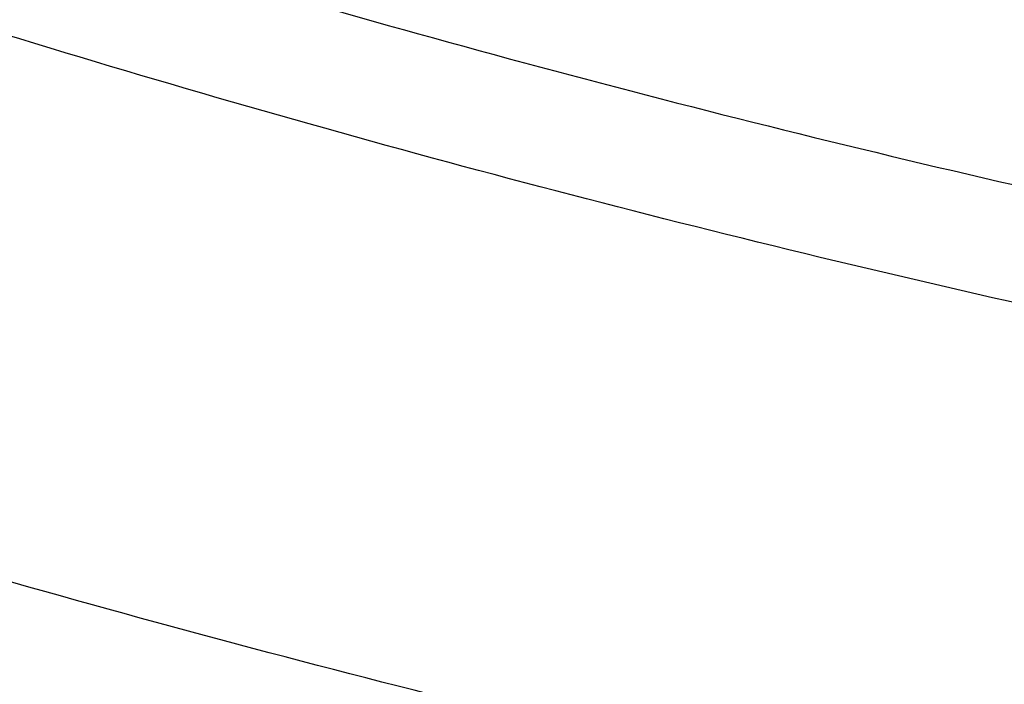
# Model space of a CAD drawing. Units: inches. Extents: x 0 to 11, y 0 to 8.5.
# Drawn here: x 4.9 to 5, y 5.9 to 6 of the extents above; entities that cross this region are included whole.
import ezdxf

# ---------------------------------------------------------------- set-up
doc = ezdxf.new("R2010")
doc.units = ezdxf.units.IN
doc.header["$LTSCALE"] = 0.605
doc.header["$MEASUREMENT"] = 0
doc.layers.get('0').update_dxf_attribs({"linetype": 'CONTINUOUS'})

msp = doc.modelspace()

# ---------------------------------------------------------------- linework, layer by layer
at = {"color": 7, "linetype": 'CONTINUOUS'}
for points, knots in [([(5.1310559006, 5.7687462555), (5.118582656, 5.7687462555), (5.0936490039, 5.7691787901), (5.0563327177, 5.7711240255), (5.0191956521, 5.7743608984), (4.9823277026, 5.7788816371), (4.9458173641, 5.7846753948), (4.9097524688, 5.7917282675), (4.8742197224, 5.8000233362), (4.8393045618, 5.8095407038), (4.805090933, 5.8202575487), (4.7716610945, 5.8321481804), (4.7390954195, 5.845184103), (4.7074722068, 5.8593340897), (4.6768674932, 5.8745642554), (4.6473548784, 5.8908381475), (4.6190053495, 5.9081168278), (4.5918871227, 5.9263589758), (4.5660654812, 5.9455209803), (4.541602638, 5.9655570465), (4.5185575778, 5.9864193125), (4.4969859808, 6.0080578909), (4.4769399243, 6.0304212406), (4.4584683891, 6.0534552912), (4.4443672019, 6.0732446273), (4.4339306308, 6.0893524031), (4.4265541178, 6.1015171777), (4.419602034, 6.1138064145), (4.4130785019, 6.1262128287), (4.4069874959, 6.1387289194), (4.4013327024, 6.1513471557), (4.3961175525, 6.1640599321), (4.3913452105, 6.1768595861), (4.387018575, 6.1897383994), (4.3831402757, 6.2026886038), (4.3797126711, 6.2157023844), (4.3767378462, 6.2287718857), (4.374217612, 6.2418892156), (4.3721535042, 6.2550464512), (4.3705467809, 6.268235643), (4.3693984208, 6.2814488204), (4.3687091243, 6.2946779971), (4.3684793118, 6.3079151761), (4.3687091243, 6.3211523551), (4.3693984208, 6.3343815319), (4.3705467809, 6.3475947093), (4.3721535042, 6.360783901), (4.374217612, 6.3739411366), (4.3767378462, 6.3870584666), (4.3797126711, 6.4001279678), (4.3831402757, 6.4131417485), (4.387018575, 6.4260919528), (4.3913452105, 6.4389707662), (4.3961175525, 6.4517704201), (4.4013327024, 6.4644831965), (4.4069874959, 6.4771014329), (4.4130785019, 6.4896175236), (4.419602034, 6.5020239377), (4.4265541178, 6.5143131745), (4.4339306308, 6.5264779491), (4.4443672019, 6.5425857249), (4.4584683891, 6.5623750611), (4.4769399243, 6.5854091116), (4.4969859808, 6.6077724613), (4.5185575778, 6.6294110397), (4.541602638, 6.6502733058), (4.5660654812, 6.670309372), (4.5918871227, 6.6894713765), (4.6190053495, 6.7077135244), (4.6473548784, 6.7249922047), (4.6768674932, 6.7412660968), (4.7074722068, 6.7564962626), (4.7390954195, 6.7706462492), (4.7716610945, 6.7836821719), (4.805090933, 6.7955728035), (4.8393045618, 6.8062896484), (4.8742197224, 6.815807016), (4.9097524688, 6.8241020847), (4.9458173641, 6.8311549574), (4.9823277026, 6.8369487151), (5.0191956521, 6.8414694539), (5.0563327177, 6.8447063268), (5.0936490039, 6.8466515621), (5.118582656, 6.8470840968), (5.1310559006, 6.8470840968)], [0, 0, 0, 0, 0.0181685269, 0.0363151922, 0.0544182582, 0.0724562574, 0.0904081186, 0.1082533016, 0.1259719334, 0.1435449447, 0.1609542093, 0.1781826849, 0.1952145575, 0.2120353864, 0.2286322532, 0.2449939114, 0.2611109389, 0.2769758887, 0.2925834409, 0.3079305496, 0.3230165848, 0.3378434635, 0.3524157672, 0.3667408374, 0.3808288445, 0.3877886713, 0.3946943609, 0.4015479873, 0.4083517992, 0.415108216, 0.4218198237, 0.4284893696, 0.4351197556, 0.4417140302, 0.4482753801, 0.4548071198, 0.4613126812, 0.467795601, 0.4742595078, 0.4807081085, 0.4871451731, 0.49357452, 0.5, 0.50642548, 0.5128548269, 0.5192918915, 0.5257404922, 0.532204399, 0.5386873188, 0.5451928802, 0.5517246199, 0.5582859698, 0.5648802444, 0.5715106304, 0.5781801763, 0.584891784, 0.5916482008, 0.5984520127, 0.6053056391, 0.6122113287, 0.6191711555, 0.6332591626, 0.6475842328, 0.6621565365, 0.6769834152, 0.6920694504, 0.7074165591, 0.7230241113, 0.7388890611, 0.7550060886, 0.7713677468, 0.7879646136, 0.8047854425, 0.8218173151, 0.8390457907, 0.8564550553, 0.8740280666, 0.8917466984, 0.9095918814, 0.9275437426, 0.9455817418, 0.9636848078, 0.9818314731, 1, 1, 1, 1]), ([(5.1310559006, 5.7713642724), (5.1186432218, 5.7713642724), (5.0938306388, 5.7717947068), (5.0566955475, 5.7737304968), (5.0197388066, 5.7769516525), (4.9830498751, 5.7814504402), (4.946716818, 5.7872160653), (4.9108270413, 5.7942346918), (4.8754668296, 5.8024894825), (4.840721205, 5.8119606371), (4.8066737056, 5.8226254447), (4.7734061908, 5.8344583396), (4.7409986434, 5.8474309643), (4.709528982, 5.8615122436), (4.6790728743, 5.8766684569), (4.6497035624, 5.8928633286), (4.621491689, 5.9100581096), (4.5945051389, 5.9282116801), (4.5688088784, 5.9472806405), (4.5444648182, 5.9672194186), (4.5215316568, 5.9879803847), (4.500064804, 6.0095138937), (4.4801160841, 6.0317686547), (4.4617342403, 6.0546908599), (4.4477015236, 6.0743841059), (4.4373156289, 6.090413668), (4.4299749336, 6.1025193747), (4.4230566068, 6.1147489392), (4.4165647507, 6.1270951121), (4.4105033204, 6.1395504291), (4.4048759847, 6.1521073956), (4.3996861577, 6.1647584432), (4.3949369886, 6.1774959465), (4.3906313617, 6.1903122248), (4.3867718941, 6.2031995474), (4.3833609327, 6.2161501377), (4.3804005525, 6.229156178), (4.3778925557, 6.2422098148), (4.3758384705, 6.2553031634), (4.3742395489, 6.268428313), (4.3730967649, 6.2815773318), (4.3724108153, 6.2947422722), (4.3721821188, 6.3079151761), (4.3724108153, 6.32108808), (4.3730967649, 6.3342530204), (4.3742395489, 6.3474020393), (4.3758384705, 6.3605271889), (4.3778925558, 6.3736205375), (4.3804005525, 6.3866741743), (4.3833609327, 6.3996802145), (4.3867718941, 6.4126308048), (4.3906313617, 6.4255181274), (4.3949369886, 6.4383344058), (4.3996861577, 6.4510719091), (4.4048759847, 6.4637229566), (4.4105033204, 6.4762799232), (4.4165647507, 6.4887352401), (4.4230566068, 6.501081413), (4.4299749336, 6.5133109776), (4.4373156289, 6.5254166842), (4.4477015236, 6.5414462463), (4.4617342403, 6.5611394923), (4.4801160841, 6.5840616975), (4.500064804, 6.6063164585), (4.5215316568, 6.6278499675), (4.5444648182, 6.6486109337), (4.5688088784, 6.6685497117), (4.5945051389, 6.6876186722), (4.621491689, 6.7057722426), (4.6497035624, 6.7229670236), (4.6790728743, 6.7391618953), (4.709528982, 6.7543181087), (4.7409986434, 6.7683993879), (4.7734061908, 6.7813720127), (4.8066737056, 6.7932049075), (4.840721205, 6.8038697152), (4.8754668296, 6.8133408698), (4.9108270414, 6.8215956605), (4.946716818, 6.8286142869), (4.9830498751, 6.8343799121), (5.0197388066, 6.8388786997), (5.0566955476, 6.8420998555), (5.0938306388, 6.8440356455), (5.1186432218, 6.8444660799), (5.1310559006, 6.8444660799)], [0, 0, 0, 0, 0.0181685269, 0.0363151922, 0.0544182582, 0.0724562574, 0.0904081185, 0.1082533016, 0.1259719334, 0.1435449447, 0.1609542093, 0.1781826849, 0.1952145575, 0.2120353864, 0.2286322532, 0.2449939114, 0.2611109389, 0.2769758887, 0.2925834409, 0.3079305496, 0.3230165848, 0.3378434635, 0.3524157672, 0.3667408374, 0.3808288445, 0.3877886713, 0.3946943609, 0.4015479873, 0.4083517992, 0.415108216, 0.4218198237, 0.4284893696, 0.4351197556, 0.4417140302, 0.4482753801, 0.4548071198, 0.4613126812, 0.467795601, 0.4742595078, 0.4807081085, 0.4871451731, 0.49357452, 0.5, 0.50642548, 0.5128548269, 0.5192918915, 0.5257404922, 0.532204399, 0.5386873188, 0.5451928802, 0.5517246199, 0.5582859698, 0.5648802444, 0.5715106304, 0.5781801763, 0.584891784, 0.5916482008, 0.5984520127, 0.6053056391, 0.6122113287, 0.6191711555, 0.6332591627, 0.6475842328, 0.6621565365, 0.6769834152, 0.6920694504, 0.7074165591, 0.7230241114, 0.7388890611, 0.7550060886, 0.7713677468, 0.7879646136, 0.8047854425, 0.8218173151, 0.8390457908, 0.8564550553, 0.8740280666, 0.8917466984, 0.9095918815, 0.9275437426, 0.9455817418, 0.9636848078, 0.9818314731, 1, 1, 1, 1]), ([(5.1310559006, 5.829933261), (5.1194414693, 5.829933261), (5.09622456, 5.8303360146), (5.0614775915, 5.8321473159), (5.026897504, 5.8351613219), (4.9925680036, 5.8393707972), (4.9585714916, 5.8447656397), (4.9249897532, 5.8513329057), (4.8919035237, 5.8590568377), (4.859392358, 5.8679189118), (4.8275344217, 5.8778978753), (4.7964063097, 5.8889698076), (4.7660828618, 5.9011081755), (4.7366369848, 5.9142838999), (4.7081394815, 5.9284654323), (4.6806588823, 5.9436188259), (4.6542612888, 5.9597078275), (4.6290102182, 5.976693958), (4.6049664606, 5.9945366118), (4.5821879442, 6.0131931454), (4.5607295931, 6.0326189931), (4.5406432537, 6.0527677022), (4.5219774175, 6.0735912802), (4.5047776929, 6.0950393797), (4.4916474073, 6.1134661715), (4.4819294198, 6.1284648873), (4.4750607976, 6.1397920871), (4.4685873821, 6.1512351798), (4.4625130113, 6.1627873818), (4.4568413862, 6.174441709), (4.4515759388, 6.1861911486), (4.4467198647, 6.198028619), (4.4422761105, 6.2099469854), (4.4382473747, 6.2219390608), (4.4346361057, 6.2339976117), (4.4314444996, 6.2461153614), (4.4286744989, 6.2582849954), (4.4263277895, 6.270499165), (4.4244058007, 6.2827504925), (4.4229097037, 6.2950315759), (4.4218404109, 6.3073349936), (4.4211985745, 6.3196533089), (4.4209845856, 6.3319790756), (4.4211985745, 6.3443048423), (4.4218404109, 6.3566231577), (4.4229097037, 6.3689265753), (4.4244058007, 6.3812076587), (4.4263277895, 6.3934589863), (4.4286744989, 6.4056731558), (4.4314444996, 6.4178427898), (4.4346361057, 6.4299605396), (4.4382473747, 6.4420190904), (4.4422761105, 6.4540111659), (4.4467198647, 6.4659295323), (4.4515759388, 6.4777670027), (4.4568413862, 6.4895164423), (4.4625130113, 6.5011707694), (4.4685873821, 6.5127229715), (4.4750607976, 6.5241660641), (4.4819294198, 6.535493264), (4.4916474073, 6.5504919798), (4.5047776929, 6.5689187715), (4.5219774175, 6.590366871), (4.5406432537, 6.611190449), (4.5607295931, 6.6313391582), (4.5821879442, 6.6507650059), (4.6049664606, 6.6694215395), (4.6290102182, 6.6872641933), (4.6542612888, 6.7042503238), (4.6806588823, 6.7203393253), (4.7081394815, 6.7354927189), (4.7366369848, 6.7496742513), (4.7660828618, 6.7628499758), (4.7964063097, 6.7749883436), (4.8275344217, 6.7860602759), (4.859392358, 6.7960392395), (4.8919035237, 6.8049013135), (4.9249897532, 6.8126252456), (4.9585714916, 6.8191925115), (4.9925680036, 6.824587354), (5.026897504, 6.8287968294), (5.0614775915, 6.8318108354), (5.09622456, 6.8336221367), (5.1194414693, 6.8340248903), (5.1310559006, 6.8340248903)], [0, 0, 0, 0, 0.0181685274, 0.0363151929, 0.0544182589, 0.0724562581, 0.0904081192, 0.1082533022, 0.125971934, 0.1435449453, 0.1609542098, 0.1781826854, 0.1952145579, 0.2120353868, 0.2286322535, 0.2449939118, 0.2611109392, 0.276975889, 0.2925834412, 0.3079305499, 0.323016585, 0.3378434637, 0.3524157674, 0.3667408375, 0.3808288446, 0.3877886714, 0.394694361, 0.4015479875, 0.4083517993, 0.4151082161, 0.4218198238, 0.4284893697, 0.4351197557, 0.4417140303, 0.4482753801, 0.4548071199, 0.4613126813, 0.4677956011, 0.4742595079, 0.4807081085, 0.4871451731, 0.49357452, 0.5, 0.50642548, 0.5128548269, 0.5192918915, 0.5257404921, 0.5322043989, 0.5386873187, 0.5451928801, 0.5517246199, 0.5582859697, 0.5648802443, 0.5715106303, 0.5781801762, 0.5848917839, 0.5916482007, 0.5984520125, 0.605305639, 0.6122113286, 0.6191711554, 0.6332591625, 0.6475842326, 0.6621565363, 0.676983415, 0.6920694501, 0.7074165588, 0.723024111, 0.7388890608, 0.7550060882, 0.7713677465, 0.7879646132, 0.8047854421, 0.8218173146, 0.8390457902, 0.8564550547, 0.874028066, 0.8917466978, 0.9095918808, 0.9275437419, 0.9455817411, 0.9636848071, 0.9818314726, 1, 1, 1, 1]), ([(4.8540001236, 5.8879249967), (4.845526423, 5.890678393), (4.8287479508, 5.8964347906), (4.8040081046, 5.905857449), (4.7798538173, 5.9160124116), (4.7563287078, 5.9268814256), (4.7334748244, 5.9384451132), (4.7113331345, 5.9506828233), (4.689943305, 5.963572718), (4.6693436716, 5.9770917989), (4.6495711637, 5.9912159518), (4.6306612427, 6.0059199891), (4.6126478421, 6.0211776933), (4.5955633099, 6.0369618628), (4.5794383547, 6.0532443574), (4.5643019937, 6.0699961448), (4.5501815047, 6.0871873473), (4.5371023789, 6.1047872887), (4.5250882761, 6.1227645412), (4.5141609819, 6.1410869729), (4.5043403651, 6.1597217953), (4.4956443356, 6.1786356129), (4.4880888038, 6.197794474), (4.4816876391, 6.2171639253), (4.4764526309, 6.2367090693), (4.4723934509, 6.2563946283), (4.4695176191, 6.2761850119), (4.4678304752, 6.2960443917), (4.4673351567, 6.3159367797), (4.4680325853, 6.3358261108), (4.4699214633, 6.3556763268), (4.4729982787, 6.3754514612), (4.4772573206, 6.3951157205), (4.4826907022, 6.4146335621), (4.4892883904, 6.4339697682), (4.4970382406, 6.4530895123), (4.5059260345, 6.471958422), (4.5159355201, 6.4905426362), (4.5270484525, 6.5088088588), (4.5392446351, 6.5267244092), (4.5525019617, 6.5442572713), (4.566796459, 6.5613761416), (4.5821023297, 6.5780504758), (4.5983919983, 6.5942505362), (4.615636157, 6.6099474383), (4.6338038159, 6.6251131979), (4.6528623544, 6.6397207768), (4.672777576, 6.653744129), (4.693513766, 6.6671582456), (4.7150337524, 6.6799391987), (4.7372989691, 6.6920641836), (4.760269523, 6.7035115606), (4.7839042628, 6.7142608932), (4.8081608513, 6.7242929861), (4.8329958398, 6.7335899202), (4.8583647444, 6.7421350853), (4.8842221259, 6.7499132111), (4.9105216683, 6.7569103948), (4.9372162671, 6.7631141278), (4.9642580947, 6.7685133169), (4.9915987543, 6.7730983094), (5.0191891112, 6.7768608963), (5.0469803388, 6.7797943802), (5.0842595063, 6.7825949964), (5.1123332665, 6.7834347464), (5.1310559006, 6.7834347464)], [0, 0, 0, 0, 0.0176928285, 0.0352169007, 0.0525607429, 0.0697138334, 0.0866666871, 0.1034109416, 0.119939443, 0.1362463318, 0.1523271295, 0.1681788223, 0.1837999434, 0.1991906512, 0.2143528012, 0.2292900107, 0.2440077128, 0.2585131966, 0.2728156306, 0.2869260661, 0.3008574154, 0.3146244031, 0.3282434858, 0.3417327384, 0.355111705, 0.3684012166, 0.3816231735, 0.3948003005, 0.4079558774, 0.421113453, 0.4342965509, 0.4475283767, 0.4608315337, 0.4742277579, 0.4877376761, 0.5013805957, 0.5151743267, 0.5291350393, 0.5432771555, 0.5576132751, 0.572154131, 0.5869085725, 0.6018835718, 0.617084251, 0.6325139249, 0.6481741565, 0.6640648235, 0.6801841912, 0.6965289919, 0.713094507, 0.7298746516, 0.7468620608, 0.7640481759, 0.7814233302, 0.7989768348, 0.8166970627, 0.8345715325, 0.8525869905, 0.8707294918, 0.8889844804, 0.9073368678, 0.9257711112, 0.9442712902, 0.9628211837, 1, 1, 1, 1]), ([(5.1310559006, 5.7867178655), (5.1169448902, 5.7867178655), (5.08874225, 5.7872830625), (5.0465653411, 5.7898244157), (5.0046587824, 5.7940509673), (4.9631579026, 5.7999491932), (4.9221955923, 5.8075002243), (4.8819033095, 5.8166799102), (4.8424102758, 5.8274589012), (4.8038431646, 5.8398027476), (4.7663256701, 5.8536720162), (4.7299781222, 5.8690224249), (4.6949171064, 5.8858049907), (4.6612550986, 5.9039661965), (4.6291001244, 5.9234481615), (4.598555409, 5.9441888571), (4.5697191471, 5.9661222112), (4.5426839317, 5.9891786584), (4.5175375158, 6.0132841048), (4.4981262566, 6.0342881023), (4.4836385831, 6.0515398262), (4.473346426, 6.0646271921), (4.4635831259, 6.0779158564), (4.4543564366, 6.0913952901), (4.4456738452, 6.1050546363), (4.4375423638, 6.1188829368), (4.4299685725, 6.1328690792), (4.422958607, 6.1470018254), (4.4165181484, 6.1612698107), (4.4106524238, 6.1756615577), (4.4053661983, 6.1901654825), (4.4006637688, 6.204769904), (4.3965489651, 6.2194630547), (4.393025137, 6.2342330876), (4.3900951601, 6.2490680889), (4.3877614245, 6.2639560856), (4.3860258356, 6.2788850576), (4.3848898134, 6.2938429474), (4.3843542839, 6.308817671), (4.3844196878, 6.3237971294), (4.3850859692, 6.3387692188), (4.3863525847, 6.3537218428), (4.3882184988, 6.368642921), (4.3906821872, 6.3835204084), (4.393741634, 6.3983422746), (4.3973943652, 6.4130966312), (4.4016373102, 6.427771307), (4.4048475534, 6.437464516), (4.4065482529, 6.4422922066)], [0, 0, 0, 0, 0.0371828899, 0.0743060655, 0.1113102898, 0.148137294, 0.1847302596, 0.2210343115, 0.2569970153, 0.2925688843, 0.3277038941, 0.3623600085, 0.3964997139, 0.430090564, 0.463105731, 0.4955245599, 0.5273331183, 0.5585247328, 0.5891004965, 0.619069728, 0.6338340202, 0.6484541486, 0.6629337466, 0.6772770128, 0.6914887112, 0.7055741682, 0.7195392661, 0.7333904323, 0.7471346249, 0.7607793135, 0.7743324557, 0.7878024683, 0.8011981947, 0.8145288668, 0.8278040628, 0.8410336608, 0.8542277886, 0.8673967702, 0.8805510701, 0.8937012348, 0.9068578341, 0.9200314019, 0.9332323768, 0.9464710448, 0.9597574839, 0.973101511, 0.9865126328, 1, 1, 1, 1]), ([(5.1310559006, 5.8492776645), (5.1200661534, 5.8492776645), (5.0980984068, 5.8496660503), (5.0652238311, 5.8514126947), (5.0325132527, 5.854318932), (5.0000489121, 5.8583775165), (4.9679117444, 5.8635783327), (4.9361820491, 5.8699084214), (4.904939056, 5.8773520092), (4.8742607902, 5.885890557), (4.8442238599, 5.8955028002), (4.8149032719, 5.9061648106), (4.7863722441, 5.9178500556), (4.7587020242, 5.9305294669), (4.7319617203, 5.9441715175), (4.7062181171, 5.9587423069), (4.6815355659, 5.9742056136), (4.6579756559, 5.9905231348), (4.6355976973, 6.0076540199), (4.6179029304, 6.0226383499), (4.6044009187, 6.0349939643), (4.5946476855, 6.0443960504), (4.585229947, 6.0539678348), (4.5731817831, 6.0668909367), (4.5589753172, 6.0834367376), (4.5458430133, 6.100613704), (4.5360847434, 6.1146195893), (4.5291685883, 6.1252062555), (4.5226290586, 6.1359120469), (4.5164701932, 6.1467303619), (4.5106958846, 6.1576544119), (4.5053097611, 6.1686773707), (4.5003152157, 6.1797923397), (4.4957153956, 6.1909923627), (4.491513202, 6.2022704269), (4.4877112863, 6.2136194682), (4.484312049, 6.225032375), (4.4813176381, 6.2365019932), (4.4787299471, 6.2480211304), (4.4765506137, 6.259582561), (4.4747810168, 6.271179029), (4.4734222772, 6.2828032595), (4.4724752551, 6.2944479407), (4.471940553, 6.306105812), (4.4718185023, 6.317769361), (4.4720122545, 6.3255423221), (4.4721777523, 6.3294257748)], [0, 0, 0, 0, 0.0364583153, 0.0728710641, 0.1091929494, 0.1453792594, 0.1813861396, 0.2171708862, 0.2526922399, 0.2879106828, 0.3227887407, 0.3572912885, 0.391385863, 0.4250429795, 0.4582364531, 0.4909437261, 0.5231461948, 0.5548295401, 0.5859840512, 0.6166049426, 0.6317164591, 0.646695193, 0.6615420622, 0.6762583432, 0.7053032592, 0.7338502257, 0.7479456757, 0.7619260231, 0.7757951751, 0.7895574151, 0.8032173976, 0.8167801413, 0.8302510194, 0.8436357478, 0.8569403708, 0.8701712451, 0.88333502, 0.8964386161, 0.9094892012, 0.9224941643, 0.935461087, 0.9483977134, 0.961311918, 0.9742116728, 0.9871050124, 1, 1, 1, 1]), ([(4.4785559006, 6.3220459831), (4.4785559006, 6.3182351298), (4.4786880072, 6.3106106109), (4.4792822933, 6.2991827095), (4.4802723058, 6.2877691961), (4.4816573548, 6.2763774862), (4.4834364743, 6.2650147423), (4.4856084304, 6.253688146), (4.4881717223, 6.2424048145), (4.491124589, 6.2311718137), (4.494465014, 6.2199961447), (4.4981907317, 6.2088847401), (4.5022992332, 6.1978444571), (4.5067877711, 6.1868820739), (4.5116533669, 6.1760042851), (4.5168928162, 6.1652176992), (4.5225026955, 6.1545288355), (4.528479365, 6.1439441246), (4.5348189811, 6.1334698974), (4.5415174723, 6.1231124188), (4.5485706528, 6.1128777552), (4.5584809952, 6.099349914), (4.5717464669, 6.0827774872), (4.5860172568, 6.0668285101), (4.5980742505, 6.0543828683), (4.6106602274, 6.0420512957), (4.6271870889, 6.0270636363), (4.6481416966, 6.0098713979), (4.6702515939, 5.9934359258), (4.69346317, 5.9777955442), (4.717720779, 5.9629863429), (4.74296628, 5.9490426538), (4.769139292, 5.9359968246), (4.7961772672, 5.9238791826), (4.8240156298, 5.912717951), (4.8525879054, 5.9025391727), (4.881825868, 5.8933666415), (4.9116596923, 5.8852218366), (4.9420181126, 5.8781238573), (4.9728285906, 5.8720893729), (5.0040174865, 5.8671325715), (5.0355102358, 5.8632651175), (5.0672315303, 5.8604961212), (5.0991055008, 5.8588321079), (5.1310559033, 5.858277), (5.1630063059, 5.858832108), (5.1948802764, 5.8604961216), (5.2266015709, 5.863265118), (5.2580943201, 5.8671325722), (5.2892832158, 5.8720893738), (5.3200936935, 5.8781238583), (5.3504521136, 5.8852218378), (5.3802859378, 5.8933666428), (5.4095239003, 5.9025391742), (5.4380961757, 5.9127179527), (5.465934538, 5.9238791843), (5.492972513, 5.9359968264), (5.5191455246, 5.9490426556), (5.5443910253, 5.9629863446), (5.5686486341, 5.977795546), (5.5918602098, 5.9934359276), (5.613970107, 6.0098713997), (5.6349247143, 6.027063638), (5.6514515756, 6.0420512974), (5.6640375523, 6.0543828698), (5.6760945458, 6.0668285116), (5.6903653354, 6.0827774885), (5.7036308069, 6.0993499152), (5.7135411492, 6.1128777563), (5.7205943296, 6.1231124198), (5.7272928207, 6.1334698984), (5.7336324368, 6.1439441255), (5.7396091062, 6.1545288364), (5.7452189854, 6.1652177001), (5.7504584347, 6.1760042859), (5.7553240305, 6.1868820747), (5.7598125683, 6.1978444578), (5.7639210697, 6.2088847406), (5.7676467874, 6.2199961452), (5.7709872124, 6.2311718141), (5.773940079, 6.2424048149), (5.7765033709, 6.2536881463), (5.778675327, 6.2650147426), (5.7804544465, 6.2763774863), (5.7818394955, 6.2877691962), (5.7828295079, 6.2991827096), (5.7834237941, 6.3106106109), (5.7835559006, 6.3182351298), (5.7835559006, 6.3220459831)], [0, 0, 0, 0, 0.0064745053, 0.0129526678, 0.0194381468, 0.0259345569, 0.0324454776, 0.0389744302, 0.0455248674, 0.0521001601, 0.0587035855, 0.0653383164, 0.0720074101, 0.0787137999, 0.0854602857, 0.0922495268, 0.0990840353, 0.1059661701, 0.1128981319, 0.1198819597, 0.1269195275, 0.1340125418, 0.1483694924, 0.1629645482, 0.1703544725, 0.1778065336, 0.1928978299, 0.2082420143, 0.2238389117, 0.2396859688, 0.2557783806, 0.2721092263, 0.28866961, 0.305448806, 0.3224344054, 0.3396124627, 0.3569676421, 0.3744833631, 0.3921419436, 0.4099247422, 0.4278122992, 0.4457844745, 0.4638205866, 0.481899548, 0.5000000015, 0.5181004551, 0.5361794165, 0.5542155286, 0.5721877039, 0.5900752607, 0.6078580593, 0.6255166396, 0.6430323605, 0.66038754, 0.6775655972, 0.6945511965, 0.7113303923, 0.7278907759, 0.7442216214, 0.7603140331, 0.7761610901, 0.7917579873, 0.8071021716, 0.8221934677, 0.8296455287, 0.8370354529, 0.8516305086, 0.865987459, 0.8730804732, 0.8801180409, 0.8871018687, 0.8940338305, 0.9009159653, 0.9077504737, 0.9145397148, 0.9212862006, 0.9279925902, 0.934661684, 0.9412964148, 0.9478998402, 0.9544751329, 0.96102557, 0.9675545226, 0.9740654431, 0.9805618532, 0.9870473322, 0.9935254947, 1, 1, 1, 1]), ([(4.3560559006, 6.3167540109), (4.3560559006, 6.3122106597), (4.3562132708, 6.3031206691), (4.3569211988, 6.2894963985), (4.3581004984, 6.2758896079), (4.3597503068, 6.2623092954), (4.3618694191, 6.2487641493), (4.3644562945, 6.2352628709), (4.3675090642, 6.2218140736), (4.3710255385, 6.2084262958), (4.3750032158, 6.1951079849), (4.379439289, 6.1818674901), (4.3843306565, 6.1687130549), (4.3896739312, 6.1556528122), (4.3954654504, 6.1426947794), (4.4017012822, 6.1298468545), (4.4083772358, 6.1171168139), (4.4154888675, 6.1045123133), (4.423031497, 6.0920408765), (4.4310001789, 6.0797099357), (4.4393898378, 6.0675266756), (4.4511758929, 6.0514262679), (4.4669493992, 6.031705672), (4.4839169051, 6.0127287215), (4.4982499727, 5.9979227993), (4.509423237, 5.9869674314), (4.5209683757, 5.9762136897), (4.5369128392, 5.962095273), (4.5577473201, 5.9449893031), (4.5840141014, 5.9254500894), (4.6115861493, 5.9068586072), (4.6403968928, 5.8892576723), (4.6703775402, 5.8726874294), (4.7014565029, 5.857185882), (4.7335597052, 5.8427886293), (4.7666106754, 5.8295288306), (4.8005307087, 5.8174370949), (4.8352390311, 5.8065414053), (4.8706529739, 5.796867031), (4.9066881628, 5.7884364559), (4.9432587072, 5.7812693082), (4.9802774211, 5.7753823006), (5.0176559637, 5.77078918), (5.0553053121, 5.767500681), (5.0931350091, 5.765524499), (5.1184113637, 5.7650850902), (5.1310559006, 5.7650850902)], [0, 0, 0, 0, 0.0129879643, 0.0259830839, 0.0389925143, 0.0520233312, 0.0650825399, 0.0781770377, 0.0913135903, 0.1044988083, 0.1177391237, 0.131040769, 0.1444097566, 0.1578518608, 0.1713726003, 0.1849772237, 0.1986706955, 0.2124576845, 0.2263425541, 0.2403293533, 0.2544218107, 0.2686233289, 0.2973627096, 0.3265710408, 0.3413573274, 0.3562661432, 0.3712985833, 0.3864554228, 0.4171415587, 0.4483269548, 0.4800068939, 0.5121721752, 0.544809374, 0.5779011183, 0.6114263715, 0.6453607221, 0.6796766742, 0.7143439388, 0.7493297232, 0.7845990184, 0.8201148842, 0.855838731, 0.8917305996, 0.9277494379, 0.9638533788, 1, 1, 1, 1]), ([(5.7764842063, 6.316751337), (5.7764842063, 6.3130173424), (5.7763545085, 6.3055464619), (5.7757710433, 6.2943485588), (5.7747989993, 6.2831640607), (5.7734389664, 6.2719999005), (5.7716917752, 6.2608627808), (5.7695584895, 6.2497594423), (5.7670404091, 6.2386965883), (5.764139067, 6.2276809001), (5.7608562288, 6.2167190267), (5.7571938908, 6.2058175831), (5.7531542784, 6.1949831451), (5.7487398448, 6.1842222458), (5.7439532693, 6.1735413716), (5.7387974553, 6.1629469584), (5.7332755276, 6.1524453874), (5.7273908323, 6.1420429839), (5.7211469269, 6.1317460044), (5.7145476068, 6.1215606676), (5.7075967963, 6.1114930209), (5.6978257426, 6.0981795896), (5.6847410383, 6.0818627399), (5.6706616505, 6.0661559131), (5.6587616841, 6.0538940059), (5.6463327402, 6.0417376118), (5.6300063223, 6.0269575694), (5.6092996296, 6.0099979754), (5.5874424997, 5.993777985), (5.5644879301, 5.9783366908), (5.5404910887, 5.9637109169), (5.515509743, 5.9499356649), (5.4896039745, 5.9370438871), (5.4628360837, 5.9250664426), (5.4352704336, 5.9140320112), (5.4069733004, 5.9039670276), (5.3780127175, 5.8948956113), (5.3484583137, 5.8868395078), (5.3183811465, 5.8798180368), (5.2878535329, 5.8738480381), (5.2569488753, 5.8689438346), (5.2257414851, 5.8651171949), (5.1943064041, 5.8623773009), (5.1627192232, 5.8607307295), (5.1310559006, 5.8601814333), (5.0993925779, 5.8607307295), (5.067805397, 5.8623773009), (5.036370316, 5.8651171949), (5.0051629258, 5.8689438346), (4.9742582682, 5.8738480381), (4.9437306547, 5.8798180368), (4.9136534874, 5.8868395079), (4.8840990837, 5.8948956113), (4.8551385008, 5.9039670277), (4.8268413675, 5.9140320112), (4.7992757175, 5.9250664427), (4.7725078267, 5.9370438871), (4.7466020582, 5.949935665), (4.7216207125, 5.9637109169), (4.697623871, 5.9783366908), (4.6746693015, 5.993777985), (4.6528121716, 6.0099979754), (4.6321054789, 6.0269575695), (4.615779061, 6.0417376118), (4.6033501171, 6.053894006), (4.5914501508, 6.0661559131), (4.5773707629, 6.0818627399), (4.5642860586, 6.0981795896), (4.5545150049, 6.1114930209), (4.5475641944, 6.1215606676), (4.5409648743, 6.1317460044), (4.5347209689, 6.1420429839), (4.5288362736, 6.1524453874), (4.5233143459, 6.1629469584), (4.518158532, 6.1735413716), (4.5133719564, 6.1842222458), (4.5089575228, 6.1949831451), (4.5049179105, 6.2058175831), (4.5012555724, 6.2167190267), (4.4979727343, 6.2276809001), (4.4950713922, 6.2386965883), (4.4925533117, 6.2497594423), (4.4904200261, 6.2608627808), (4.4886728349, 6.2719999005), (4.487312802, 6.2831640607), (4.4863407579, 6.2943485588), (4.4857572927, 6.3055464619), (4.485627595, 6.3130173424), (4.485627595, 6.316751337)], [0, 0, 0, 0, 0.0064254483, 0.0128547556, 0.0192917866, 0.0257403517, 0.0322042233, 0.0386871077, 0.0451926336, 0.0517243377, 0.0582856517, 0.0648798904, 0.0715102401, 0.0781797497, 0.0848913209, 0.0916477007, 0.0984514755, 0.1053050645, 0.1122107164, 0.1191705053, 0.1261863281, 0.1332599037, 0.1475848957, 0.1621571199, 0.169538985, 0.1769851771, 0.19207113, 0.207418155, 0.223025622, 0.2388904853, 0.2550074248, 0.2713689937, 0.2879657699, 0.304786507, 0.3218182866, 0.3390466683, 0.3564558379, 0.3740287532, 0.3917472884, 0.409592374, 0.4275441372, 0.445582038, 0.4636850052, 0.4818315702, 0.5, 0.5181684299, 0.5363149948, 0.554417962, 0.5724558628, 0.590407626, 0.6082527117, 0.6259712468, 0.6435441622, 0.6609533317, 0.6781817134, 0.695213493, 0.7120342301, 0.7286310063, 0.7449925753, 0.7611095148, 0.776974378, 0.792581845, 0.8079288701, 0.8230148229, 0.830461015, 0.8378428802, 0.8524151043, 0.8667400963, 0.8738136719, 0.8808294947, 0.8877892836, 0.8946949355, 0.9015485245, 0.9083522993, 0.9151086791, 0.9218202503, 0.9284897599, 0.9351201097, 0.9417143483, 0.9482756623, 0.9548073664, 0.9613128923, 0.9677957767, 0.9742596483, 0.9807082134, 0.9871452444, 0.9935745517, 1, 1, 1, 1]), ([(4.4930163335, 6.3161389018), (4.4930163335, 6.3124476533), (4.4931445466, 6.3050622979), (4.4937213324, 6.2939925863), (4.4946822486, 6.2829361262), (4.4960267122, 6.2718997712), (4.4977539018, 6.260890147), (4.499862766, 6.2499139174), (4.50235202, 6.2389777088), (4.5052201481, 6.228088126), (4.508465405, 6.2172517421), (4.5120858172, 6.2064750961), (4.5160791849, 6.1957646886), (4.5204430829, 6.185126978), (4.5251748627, 6.1745683764), (4.5302716539, 6.164095246), (4.5357303676, 6.153713895), (4.5415476961, 6.1434305762), (4.5477201224, 6.1332514745), (4.5542438948, 6.1231827375), (4.5611151338, 6.1132303433), (4.5707743303, 6.1000693216), (4.5837092434, 6.083939264), (4.5976274532, 6.0684122459), (4.609391191, 6.0562907107), (4.6216778508, 6.0442734806), (4.6378173669, 6.0296626373), (4.6582870135, 6.0128971935), (4.6798939271, 5.9968628864), (4.7025857172, 5.9815983611), (4.7263078474, 5.9671400203), (4.7510032115, 5.9535224647), (4.7766124158, 5.9407782694), (4.8030738729, 5.9289379405), (4.8303239568, 5.918029829), (4.8582971499, 5.9080800675), (4.8869261976, 5.8991124989), (4.9161422683, 5.8911486202), (4.9458751179, 5.8842075296), (4.9760532573, 5.8783058743), (5.0066041243, 5.8734578132), (5.0374542584, 5.8696749801), (5.0685294766, 5.8669664519), (5.0997550536, 5.8653387302), (5.1310559006, 5.8647957222), (5.1623567477, 5.8653387302), (5.1935823246, 5.8669664519), (5.2246575429, 5.8696749801), (5.2555076769, 5.8734578132), (5.286058544, 5.8783058743), (5.3162366833, 5.8842075296), (5.345969533, 5.8911486202), (5.3751856036, 5.8991124989), (5.4038146513, 5.9080800675), (5.4317878445, 5.918029829), (5.4590379283, 5.9289379405), (5.4854993854, 5.9407782694), (5.5111085897, 5.9535224647), (5.5358039538, 5.9671400203), (5.559526084, 5.9815983611), (5.5822178741, 5.9968628864), (5.6038247878, 6.0128971935), (5.6242944343, 6.0296626373), (5.6404339505, 6.0442734806), (5.6527206102, 6.0562907107), (5.6644843481, 6.0684122459), (5.6784025578, 6.083939264), (5.691337471, 6.1000693216), (5.7009966675, 6.1132303433), (5.7078679065, 6.1231827375), (5.7143916788, 6.1332514745), (5.7205641052, 6.1434305762), (5.7263814336, 6.153713895), (5.7318401474, 6.164095246), (5.7369369386, 6.1745683764), (5.7416687183, 6.185126978), (5.7460326164, 6.1957646886), (5.750025984, 6.2064750961), (5.7536463963, 6.2172517421), (5.7568916532, 6.228088126), (5.7597597812, 6.2389777088), (5.7622490352, 6.2499139174), (5.7643578994, 6.260890147), (5.7660850891, 6.2718997712), (5.7674295526, 6.2829361262), (5.7683904689, 6.2939925863), (5.7689672547, 6.3050622979), (5.7690954677, 6.3124476533), (5.7690954677, 6.3161389018)], [0, 0, 0, 0, 0.0064254483, 0.0128547556, 0.0192917866, 0.0257403517, 0.0322042233, 0.0386871077, 0.0451926336, 0.0517243377, 0.0582856517, 0.0648798903, 0.0715102401, 0.0781797497, 0.0848913209, 0.0916477007, 0.0984514754, 0.1053050645, 0.1122107164, 0.1191705053, 0.1261863281, 0.1332599037, 0.1475848957, 0.1621571198, 0.169538985, 0.1769851771, 0.1920711299, 0.207418155, 0.223025622, 0.2388904852, 0.2550074247, 0.2713689937, 0.2879657699, 0.304786507, 0.3218182866, 0.3390466683, 0.3564558378, 0.3740287532, 0.3917472883, 0.409592374, 0.4275441372, 0.445582038, 0.4636850052, 0.4818315702, 0.5, 0.5181684299, 0.5363149948, 0.554417962, 0.5724558628, 0.590407626, 0.6082527117, 0.6259712468, 0.6435441622, 0.6609533317, 0.6781817134, 0.695213493, 0.7120342301, 0.7286310063, 0.7449925753, 0.7611095148, 0.776974378, 0.792581845, 0.8079288701, 0.8230148229, 0.830461015, 0.8378428802, 0.8524151043, 0.8667400963, 0.8738136719, 0.8808294947, 0.8877892836, 0.8946949355, 0.9015485246, 0.9083522993, 0.9151086791, 0.9218202503, 0.9284897599, 0.9351201097, 0.9417143483, 0.9482756623, 0.9548073664, 0.9613128923, 0.9677957767, 0.9742596483, 0.9807082134, 0.9871452444, 0.9935745517, 1, 1, 1, 1]), ([(4.5114534869, 6.3143150434), (4.5114534869, 6.3107304593), (4.511577995, 6.3035585153), (4.5121381136, 6.2928086803), (4.5130712628, 6.2820717139), (4.5143768759, 6.2713542717), (4.5160541558, 6.2606627879), (4.5181020809, 6.2500037336), (4.520519404, 6.239383544), (4.523304653, 6.2288086328), (4.5264561332, 6.2182853831), (4.529971928, 6.2078201452), (4.5338499011, 6.1974192317), (4.5380876973, 6.1870889144), (4.5426827448, 6.1768354201), (4.5476322563, 6.1666649273), (4.5529332321, 6.1565835617), (4.5585824598, 6.1465973955), (4.5645765241, 6.136712435), (4.5709117816, 6.1269346498), (4.5775844655, 6.1172698456), (4.5869645445, 6.1044891323), (4.5995256832, 6.0888251782), (4.6130417041, 6.0737468373), (4.6244655104, 6.061975573), (4.636397128, 6.0503055997), (4.6520702676, 6.0361169597), (4.6719484113, 6.0198359792), (4.6929309596, 6.004265009), (4.7149670348, 5.989441576), (4.7380036767, 5.9754010312), (4.7619854298, 5.9621769769), (4.7868546158, 5.9498010447), (4.8125514276, 5.9383028605), (4.8390140778, 5.9277099566), (4.8661789415, 5.9180477084), (4.893980708, 5.9093392719), (4.9223525347, 5.9016055225), (4.9512262068, 5.8948650048), (4.9805323016, 5.8891338875), (5.0102003535, 5.8844259191), (5.0401590245, 5.8807523961), (5.0703362757, 5.8781221356), (5.1006595406, 5.8765414496), (5.1310559006, 5.8760141319), (5.1614522606, 5.8765414496), (5.1917755256, 5.8781221356), (5.2219527768, 5.8807523961), (5.2519114477, 5.8844259191), (5.2815794996, 5.8891338875), (5.3108855944, 5.8948650048), (5.3397592666, 5.9016055225), (5.3681310932, 5.9093392719), (5.3959328598, 5.9180477084), (5.4230977235, 5.9277099566), (5.4495603736, 5.9383028605), (5.4752571854, 5.9498010447), (5.5001263714, 5.9621769769), (5.5241081246, 5.9754010312), (5.5471447665, 5.989441576), (5.5691808416, 6.004265009), (5.59016339, 6.0198359792), (5.6100415336, 6.0361169597), (5.6257146732, 6.0503055997), (5.6376462909, 6.061975573), (5.6490700972, 6.0737468373), (5.6625861181, 6.0888251782), (5.6751472568, 6.1044891323), (5.6845273358, 6.1172698456), (5.6912000196, 6.1269346498), (5.6975352772, 6.136712435), (5.7035293415, 6.1465973955), (5.7091785692, 6.1565835617), (5.7144795449, 6.1666649273), (5.7194290564, 6.1768354202), (5.724024104, 6.1870889144), (5.7282619002, 6.1974192317), (5.7321398732, 6.2078201452), (5.735655668, 6.2182853831), (5.7388071482, 6.2288086328), (5.7415923972, 6.239383544), (5.7440097203, 6.2500037336), (5.7460576455, 6.260662788), (5.7477349253, 6.2713542717), (5.7490405385, 6.2820717139), (5.7499736876, 6.2928086803), (5.7505338063, 6.3035585153), (5.7506583144, 6.3107304593), (5.7506583144, 6.3143150434)], [0, 0, 0, 0, 0.0064254483, 0.0128547556, 0.0192917866, 0.0257403517, 0.0322042233, 0.0386871077, 0.0451926336, 0.0517243377, 0.0582856517, 0.0648798904, 0.0715102402, 0.0781797497, 0.0848913209, 0.0916477008, 0.0984514755, 0.1053050645, 0.1122107164, 0.1191705053, 0.1261863281, 0.1332599037, 0.1475848957, 0.1621571198, 0.169538985, 0.1769851772, 0.19207113, 0.2074181549, 0.223025622, 0.2388904852, 0.2550074247, 0.2713689937, 0.2879657699, 0.304786507, 0.3218182866, 0.3390466683, 0.3564558378, 0.3740287532, 0.3917472883, 0.409592374, 0.4275441372, 0.445582038, 0.4636850052, 0.4818315702, 0.5, 0.5181684299, 0.5363149948, 0.554417962, 0.5724558628, 0.590407626, 0.6082527117, 0.6259712468, 0.6435441622, 0.6609533317, 0.6781817134, 0.695213493, 0.7120342301, 0.7286310063, 0.7449925753, 0.7611095148, 0.776974378, 0.7925818451, 0.80792887, 0.8230148228, 0.830461015, 0.8378428802, 0.8524151043, 0.8667400963, 0.8738136719, 0.8808294948, 0.8877892836, 0.8946949355, 0.9015485245, 0.9083522993, 0.9151086791, 0.9218202503, 0.9284897598, 0.9351201096, 0.9417143483, 0.9482756623, 0.9548073664, 0.9613128923, 0.9677957767, 0.9742596483, 0.9807082134, 0.9871452444, 0.9935745517, 1, 1, 1, 1]), ([(5.648841064, 6.3092353537), (5.648841064, 6.3062398129), (5.6487370159, 6.3002464112), (5.6482689398, 6.2912630616), (5.647489132, 6.2822904658), (5.6463980658, 6.273334186), (5.6449964078, 6.2643995991), (5.6432850115, 6.2554921125), (5.6412649196, 6.246617104), (5.6389373617, 6.2377799336), (5.6363037539, 6.2289859351), (5.6333656986, 6.2202404168), (5.6301249778, 6.2115486479), (5.6265835733, 6.2029158921), (5.6227435827, 6.1943472685), (5.6172095178, 6.1829755366), (5.6095455712, 6.1689415078), (5.6009821884, 6.1552954442), (5.5935772026, 6.1445699995), (5.5857384764, 6.1338894251), (5.5752414912, 6.1207995149), (5.5639465074, 6.1081989378), (5.5543999392, 6.0983620083), (5.5444290054, 6.0886097234), (5.5313313817, 6.0767526569), (5.5147197486, 6.0631470771), (5.4971851945, 6.0501348334), (5.4787702359, 6.0377472871), (5.4595191304, 6.0260139795), (5.4394782208, 6.0149629909), (5.4186957071, 6.0046207557), (5.3972215691, 5.9950120304), (5.3751074402, 5.9861598239), (5.3524064901, 5.978085342), (5.3291732975, 5.9708079344), (5.305463721, 5.9643450465), (5.2813347655, 5.9587121765), (5.2568444459, 5.953922835), (5.2320516486, 5.9499885117), (5.2070159886, 5.9469186469), (5.181797667, 5.9447206082), (5.1564573256, 5.9433996714), (5.1310559006, 5.9429590065), (5.1056544756, 5.9433996714), (5.0803141342, 5.9447206082), (5.0550958127, 5.9469186469), (5.0300601527, 5.9499885117), (5.0052673553, 5.953922835), (4.9807770358, 5.9587121765), (4.9566480802, 5.9643450465), (4.9329385037, 5.9708079344), (4.9097053112, 5.978085342), (4.887004361, 5.9861598239), (4.8648902322, 5.9950120304), (4.8434160941, 6.0046207557), (4.8226335805, 6.0149629909), (4.8025926709, 6.0260139795), (4.7833415654, 6.0377472871), (4.7649266068, 6.0501348334), (4.7473920527, 6.0631470771), (4.7307804196, 6.0767526569), (4.7176827959, 6.0886097234), (4.707711862, 6.0983620083), (4.6981652938, 6.1081989378), (4.6868703101, 6.1207995149), (4.6763733249, 6.133889425), (4.6685345987, 6.1445699995), (4.6611296128, 6.1552954442), (4.6525662301, 6.1689415078), (4.6449022834, 6.1829755366), (4.6393682185, 6.1943472685), (4.6355282279, 6.2029158921), (4.6319868235, 6.2115486479), (4.6287461026, 6.2202404168), (4.6258080473, 6.2289859351), (4.6231744395, 6.2377799336), (4.6208468817, 6.246617104), (4.6188267897, 6.2554921125), (4.6171153934, 6.2643995991), (4.6157137354, 6.273334186), (4.6146226692, 6.2822904658), (4.6138428614, 6.2912630616), (4.6133747853, 6.3002464112), (4.6132707372, 6.3062398129), (4.6132707372, 6.3092353537)], [0, 0, 0, 0, 0.0064254884, 0.0128548366, 0.0192919083, 0.0257405139, 0.0322044263, 0.0386873516, 0.0451929185, 0.0517246638, 0.0582860192, 0.0648802994, 0.071510691, 0.0781802427, 0.0848918561, 0.0916482786, 0.1053041164, 0.1191681041, 0.1261839712, 0.1332575914, 0.1475826737, 0.1621549897, 0.1695369013, 0.1769831405, 0.1920691885, 0.2074163102, 0.2230238756, 0.2388888389, 0.25500588, 0.2713675522, 0.287964433, 0.3047852761, 0.3218171632, 0.3390456535, 0.3564549328, 0.374027959, 0.3917466058, 0.409591804, 0.4275436804, 0.4455816949, 0.4636847762, 0.4818314556, 0.5, 0.5181685444, 0.5363152238, 0.5544183051, 0.5724563196, 0.590408196, 0.6082533942, 0.625972041, 0.6435450672, 0.6609543465, 0.6781828368, 0.6952147239, 0.712035567, 0.7286324478, 0.74499412, 0.7611111611, 0.7769761244, 0.7925836898, 0.8079308115, 0.8230168595, 0.8304630987, 0.8378450103, 0.8524173263, 0.8667424086, 0.8738160288, 0.8808318959, 0.8946958836, 0.9083517214, 0.9151081439, 0.9218197573, 0.928489309, 0.9351197006, 0.9417139808, 0.9482753362, 0.9548070815, 0.9613126484, 0.9677955737, 0.9742594861, 0.9807080917, 0.9871451634, 0.9935745116, 1, 1, 1, 1]), ([(4.6215591963, 6.3087398796), (4.6215591963, 6.3057922899), (4.6216615788, 6.2998948278), (4.6221221622, 6.2910552794), (4.6228894872, 6.2822263126), (4.6239630881, 6.2734134007), (4.625342309, 6.2646218344), (4.6270263101, 6.2558569346), (4.6290140654, 6.2471239931), (4.6313043648, 6.2384282839), (4.6338958151, 6.2297750556), (4.6367868394, 6.2211695313), (4.6399756843, 6.2126168962), (4.6434603996, 6.2041223294), (4.6472389215, 6.1956908683), (4.6526843997, 6.1845011697), (4.6602256656, 6.1706917909), (4.6686519698, 6.157264167), (4.6759384201, 6.1467104101), (4.6836516677, 6.1362008053), (4.6939806221, 6.1233204322), (4.7050948011, 6.1109215591), (4.7144885524, 6.1012420946), (4.7242998763, 6.0916459196), (4.7371878395, 6.0799786554), (4.7535335614, 6.0665908672), (4.7707874307, 6.0537869174), (4.7889076114, 6.041597665), (4.8078505543, 6.0300521786), (4.8275706586, 6.019178089), (4.8480204956, 6.0090014074), (4.8691508858, 5.999546494), (4.8909110222, 5.9908359894), (4.9132485863, 5.98289076), (4.936109873, 5.9757298457), (4.9594399178, 5.9693704127), (4.9831826285, 5.9638277109), (5.0072809186, 5.959115035), (5.0316768447, 5.9552436904), (5.0563117457, 5.9522229666), (5.0811263843, 5.9500601131), (5.1060610896, 5.9487603211), (5.1310559006, 5.9483267102), (5.1560507117, 5.9487603211), (5.1809854169, 5.9500601131), (5.2058000556, 5.9522229666), (5.2304349566, 5.9552436904), (5.2548308826, 5.959115035), (5.2789291727, 5.9638277109), (5.3026718834, 5.9693704127), (5.3260019283, 5.9757298457), (5.3488632149, 5.98289076), (5.371200779, 5.9908359894), (5.3929609154, 5.999546494), (5.4140913057, 6.0090014074), (5.4345411427, 6.019178089), (5.4542612469, 6.0300521786), (5.4732041899, 6.041597665), (5.4913243706, 6.0537869174), (5.5085782399, 6.0665908672), (5.5249239618, 6.0799786554), (5.537811925, 6.0916459196), (5.5476232489, 6.1012420946), (5.5570170001, 6.1109215591), (5.5681311791, 6.1233204322), (5.5784601336, 6.1362008053), (5.5861733811, 6.1467104101), (5.5934598315, 6.157264167), (5.6018861357, 6.1706917909), (5.6094274015, 6.1845011697), (5.6148728797, 6.1956908683), (5.6186514016, 6.2041223294), (5.6221361169, 6.2126168962), (5.6253249619, 6.2211695313), (5.6282159862, 6.2297750556), (5.6308074364, 6.2384282839), (5.6330977358, 6.2471239931), (5.6350854911, 6.2558569346), (5.6367694922, 6.2646218344), (5.6381487131, 6.2734134007), (5.639222314, 6.2822263127), (5.639989639, 6.2910552794), (5.6404502224, 6.2998948278), (5.6405526049, 6.3057922899), (5.6405526049, 6.3087398796)], [0, 0, 0, 0, 0.0064254884, 0.0128548366, 0.0192919083, 0.0257405139, 0.0322044263, 0.0386873516, 0.0451929185, 0.0517246638, 0.0582860192, 0.0648802994, 0.071510691, 0.0781802427, 0.0848918561, 0.0916482786, 0.1053041164, 0.1191681041, 0.1261839712, 0.1332575914, 0.1475826737, 0.1621549897, 0.1695369013, 0.1769831405, 0.1920691885, 0.2074163102, 0.2230238756, 0.2388888389, 0.25500588, 0.2713675522, 0.287964433, 0.3047852761, 0.3218171632, 0.3390456535, 0.3564549328, 0.374027959, 0.3917466058, 0.409591804, 0.4275436804, 0.4455816949, 0.4636847762, 0.4818314556, 0.5, 0.5181685444, 0.5363152238, 0.5544183051, 0.5724563196, 0.590408196, 0.6082533942, 0.625972041, 0.6435450672, 0.6609543465, 0.6781828368, 0.6952147239, 0.712035567, 0.7286324478, 0.74499412, 0.7611111611, 0.7769761244, 0.7925836898, 0.8079308115, 0.8230168595, 0.8304630987, 0.8378450103, 0.8524173263, 0.8667424086, 0.8738160288, 0.8808318959, 0.8946958836, 0.9083517214, 0.9151081439, 0.9218197573, 0.928489309, 0.9351197006, 0.9417139808, 0.9482753362, 0.9548070815, 0.9613126484, 0.9677955737, 0.9742594861, 0.9807080917, 0.9871451634, 0.9935745116, 1, 1, 1, 1]), ([(4.955505833, 5.9391540395), (4.9471826139, 5.9411253844), (4.9306759097, 5.9453454537), (4.9062757701, 5.9525334461), (4.882388985, 5.9605378778), (4.8667542754, 5.9664398886), (4.8590391424, 5.9695240903)], [0, 0, 0, 0, 0.2535106472, 0.5048380384, 0.7537425509, 1, 1, 1, 1])]:
    msp.add_open_spline(points, degree=3, knots=knots, dxfattribs=at)

doc.saveas('drawing.dxf')
